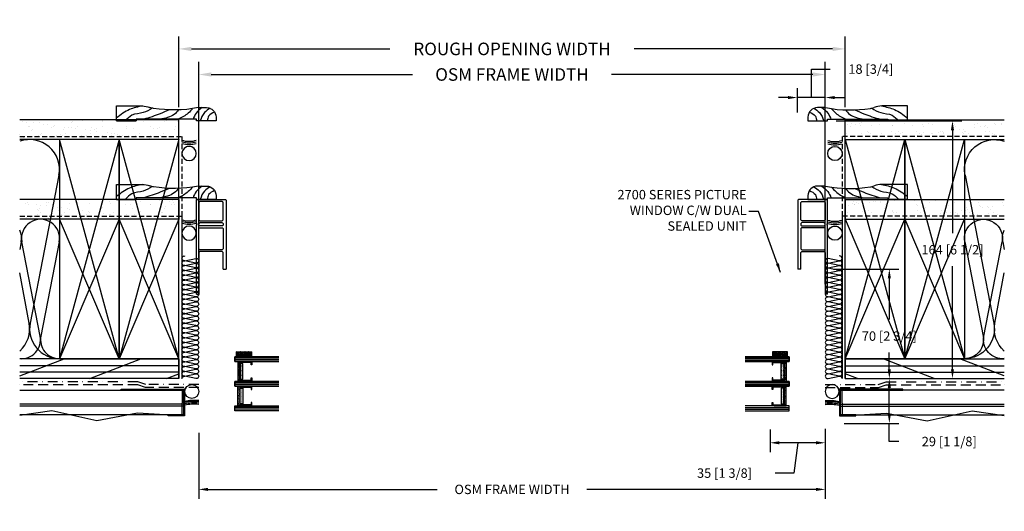
# Model space of a CAD drawing. Extents: x -466 to 18379, y -2689 to 2689.
# Drawn here: x 73 to 701, y 74 to 387 of the extents above; entities that cross this region are included whole.
import ezdxf

# ---------------------------------------------------------------- set-up
doc = ezdxf.new("R2010")
doc.units = 0
doc.header["$MEASUREMENT"] = 0
for name, pattern in [('DASHDOT2', [12.7, 6.35, -3.175, 0, -3.175]), ('DASHED', [19.05, 12.7, -6.35]), ('DASHED2', [9.525, 6.35, -3.175]), ('HIDDEN2', [4.7625, 3.175, -1.5875])]:
    doc.linetypes.add(name, pattern=pattern)
doc.layers.get('0').update_dxf_attribs({"linetype": 'CONTINUOUS'})
for name, color, linetype in [('2X4_EXTENSION', 3, 'CONTINUOUS'), ('DIMENSIONS_COMPONENTS', 9, 'CONTINUOUS'), ('DIMENSIONS_OVERALL', 9, 'CONTINUOUS'), ('GLAZING_DUAL', 2, 'CONTINUOUS'), ('GLAZING_TRI', 2, 'CONTINUOUS'), ('NOTES', 2, 'CONTINUOUS'), ('WALL ASSEMBLY_2X4', 7, 'CONTINUOUS'), ('WALL ASSEMBLY_2X6', 7, 'CONTINUOUS'), ('WALL ASSEMBLY_SIDING', 2, 'CONTINUOUS'), ('WALL ASSEMBLY_STUCCO', 2, 'CONTINUOUS')]:
    doc.layers.add(name, color=color, linetype=linetype)
doc.styles.add('ROMANS', font='romans.shx')
doc.styles.get("Standard").update_dxf_attribs({"font": 'romans.shx', "height": 1.5})
doc.dimstyles.new('OVERALL', dxfattribs={"dimscale": 4, "dimtxt": 2, "dimasz": 2, "dimexe": 2, "dimexo": 2, "dimgap": 2, "dimtad": 0, "dimdec": 1, "dimzin": 4, "dimdsep": 46, "dimtxsty": 'ROMANS', "dimcen": 0, "dimclrd": 256, "dimclre": 256, "dimadec": 0, "dimazin": 0, "dimtfac": 1, "dimtdec": 1, "dimtofl": 0, "dimtmove": 0, "dimatfit": 3, "dimfxl": 1, "dimtolj": 1, "dimtzin": 0, "dimarcsym": 0})
doc.dimstyles.new('SCALE 3 DIMENSION', dxfattribs={"dimscale": 3, "dimtxt": 2, "dimasz": 2, "dimexe": 2, "dimexo": 2, "dimgap": 2, "dimtad": 0, "dimtih": 1, "dimtoh": 1, "dimdec": 0, "dimzin": 0, "dimdsep": 46, "dimtxsty": 'ROMANS', "dimcen": 0, "dimclrd": 256, "dimclre": 256, "dimclrt": 256, "dimadec": 0, "dimazin": 0, "dimtfac": 1, "dimtdec": 0, "dimtofl": 0, "dimtmove": 1, "dimatfit": 3, "dimfxl": 1, "dimtolj": 1, "dimtzin": 0, "dimarcsym": 0})
pattern_1 = [(322.5, (3350.841, 1146.445), (-0.314967, -9.634119), [0, -7.6, 0, -8.5, 0, -8.125]), (352.5, (3350.841, 1146.445), (8.848884, -14.11073), [0, -4.1, 0, -6.85, 0, -2.625]), (32.5, (3344.691, 1146.445), (15.57071, -0.028295), [0, -2.5, 0, -9, 0, -11.75]), (42.5, (3344.691, 1146.445), (15.030633, -4.38838), [0, -1.25, 0, -5.9, 0, -6.75])]
pattern_2 = [(45, (-203.2303, -145.78914), (-0.561266, 0.561266), [])]
pattern_3 = [(135, (237.6303, -145.78914), (0.561266, 0.561266), [])]
pattern_4 = [(45, (-201.4803, -144.7728), (-0.561266, 0.561266), [])]

# ---------------------------------------------------------------- blocks, each defined once
blk = doc.blocks.new('*D3')
at = {"layer": 'DIMENSIONS_OVERALL', "lineweight": -2, "transparency": 16777216}
for p, q in [((187.07, 235.22), (187.07, 360.07)), ((587.07, 235.22), (587.07, 360.07)), ((195.07, 352.07), (323.45, 352.07)), ((579.07, 352.07), (450.69, 352.07))]:
    blk.add_line(p, q, dxfattribs=at)
at = {"layer": 'DIMENSIONS_OVERALL', "transparency": 16777216}
for points in [[(195.07, 353.4), (195.07, 350.73), (187.07, 352.07)], [(579.07, 353.4), (579.07, 350.73), (587.07, 352.07)]]:
    blk.add_solid(points, dxfattribs=at)
at = {"layer": 'DIMENSIONS_OVERALL', "color": 0, "transparency": 16777216, "insert": (387.07, 352.07), "char_height": 8, "attachment_point": 5, "style": 'ROMANS'}
blk.add_mtext('\\A1;OSM FRAME WIDTH', dxfattribs=at)
blk = doc.blocks.new('*D4')
at = {"layer": 'DIMENSIONS_OVERALL', "lineweight": -2, "transparency": 16777216}
for p, q in [((174.37, 331.14), (174.37, 376.39)), ((599.77, 331.14), (599.77, 376.39)), ((182.37, 368.39), (308.97, 368.39)), ((591.77, 368.39), (465.16, 368.39))]:
    blk.add_line(p, q, dxfattribs=at)
at = {"layer": 'DIMENSIONS_OVERALL', "transparency": 16777216}
for points in [[(182.37, 369.72), (182.37, 367.06), (174.37, 368.39)], [(591.77, 369.72), (591.77, 367.06), (599.77, 368.39)]]:
    blk.add_solid(points, dxfattribs=at)
at = {"layer": 'DIMENSIONS_OVERALL', "color": 0, "transparency": 16777216, "insert": (387.07, 368.39), "char_height": 8, "attachment_point": 5, "style": 'ROMANS'}
blk.add_mtext('\\A1;ROUGH OPENING WIDTH', dxfattribs=at)
blk = doc.blocks.new('WOOD 2.5in. CASING')
at = {"color": 4}
for p, q in [((9.5, -51), (9.5, -34.59)), ((0, -51), (9.5, -51))]:
    blk.add_line(p, q, dxfattribs=at)
blk.add_lwpolyline([(8.43, 1.25), (8.43, 6.5, 0.414214), (2.43, 12.5), (0, 12.5), (0, 0), (1, 0), (1, -38.5), (0, -38.5), (0, -51), (0, -38.5)], format="xyb", dxfattribs=at)
blk.add_arc((-3, -34.59), 12.5, 0, 22.63642, dxfattribs=at)
at = {"color": 1}
for points in [[(5.59, 11.6), (3.01, 7.75), (0, 6.99)], [(8, 8.75), (5.31, 5.08), (0, 2.4)], [(8.43, 3.74), (4.93, -0.28), (1, -2.19)], [(7.78, -2.6), (4.93, -5.25), (1, -11.76)], [(7.01, -11.39), (4.16, -14.24), (1, -23.24)], [(7.02, -17.46), (4.54, -23.24), (1, -33.57)], [(8.1, -28.23), (5.31, -33.95), (3.59, -41.22), (0, -45.43)], [(9.5, -34.52), (7.23, -42.75), (1.86, -51)]]:
    blk.add_spline(points, degree=3, dxfattribs=at)
at = {"color": 4}
blk.add_open_spline([(8.43, 1.25), (6.52, -8.59), (6.6, -19.13), (8.2, -28.98), (8.54, -29.78)], degree=3, knots=[0, 0, 0, 0, 28.625807, 31.218246, 31.218246, 31.218246, 31.218246], dxfattribs=at)
blk = doc.blocks.new('SIDING CLADDING @ JAMB')
at = {"color": 2, "linetype": 'DASHED', "ltscale": 15}
blk.add_line((3.21, -16.3), (-101.6, -16.3), dxfattribs=at)
at = {"color": 2}
blk.add_line((3.21, -17.48), (-101.6, -17.48), dxfattribs=at)
at = {"color": 2, "linetype": 'DASHDOT2'}
blk.add_lwpolyline([(12.7, -3.78), (-21.04, -3.78), (-26.19, -2), (-101.6, -2)], dxfattribs=at)
at = {"color": 5, "linetype": 'DASHED2'}
blk.add_lwpolyline([(12.7, -5.78), (-21.21, -5.78), (-26.23, -4.04), (-26.23, -4.04), (-26.23, -4.04), (-26.23, -4.04), (-101.6, -4), (-101.6, -4), (-101.6, -4)], dxfattribs=at)
at = {"color": 2}
blk.add_lwpolyline([(-101.6, -7.28), (3.21, -7.28), (3.21, -23.15), (-101.6, -23.15)], dxfattribs=at)
at = {"color": 4}
blk.add_lwpolyline([(-36.79, -7.28), (-36.79, -6.78), (3.71, -6.78), (3.71, -23.65), (-6.79, -23.65), (-6.79, -23.15), (3.21, -23.15), (3.21, -7.28)], close=True, dxfattribs=at)
at = {"color": 2}
blk.add_circle((8.25, -8.23), 4.45, dxfattribs=at)
blk.add_circle((8.25, -8.23), 4.45, dxfattribs=at)
for centre in [(9.68, -40.55), (9.68, -40.55), (9.68, -41.25), (9.68, -41.25), (9.68, -42.13), (9.68, -42.13), (9.68, -43.01), (9.68, -43.01)]:
    blk.add_arc(centre, 26.68, 83.48008, 102.93338, dxfattribs=at)
blk = doc.blocks.new('STUCCO CLADDING @ JAMB')
at = {"color": 2, "linetype": 'DASHDOT2'}
blk.add_lwpolyline([(12.7, -3.78), (-21.04, -3.78), (-26.19, -2), (-101.6, -2)], dxfattribs=at)
at = {"color": 5, "linetype": 'DASHED2'}
blk.add_lwpolyline([(12.7, -5.78), (-21.21, -5.78), (-26.23, -4.04), (-26.23, -4.04), (-26.23, -4.04), (-26.23, -4.04), (-101.6, -4), (-101.6, -4), (-101.6, -4)], dxfattribs=at)
at = {"color": 2}
blk.add_lwpolyline([(-101.6, -7.28), (2.11, -7.28), (1.86, -23.69), (-26.35, -22.01), (-52.25, -27.03), (-81.15, -20.62), (-101.6, -23.49)], dxfattribs=at)
at = {"color": 4}
blk.add_lwpolyline([(-36.79, -7.28), (-36.79, -6.78), (3.71, -6.78), (3.71, -23.65), (-6.79, -23.65), (-6.79, -23.15), (3.21, -23.15), (3.21, -7.28)], close=True, dxfattribs=at)
at = {"color": 2}
blk.add_circle((8.24, -8.23), 4.45, dxfattribs=at)
for centre in [(9.67, -40.55), (9.67, -41.25), (9.67, -42.13), (9.67, -43.01)]:
    blk.add_arc(centre, 26.68, 83.48008, 102.93338, dxfattribs=at)
blk = doc.blocks.new('2X6 WALL JAMB DETAIL')
h = blk.add_hatch()
h.set_pattern_fill('AR-SAND', color=9, scale=5, style=0)
h.set_pattern_definition(pattern_1)
h.paths.add_polyline_path([(0, 165.1), (0, 152.4), (-101.6, 152.4), (-101.6, 165.1)])
at = {"color": 9}
for p, q in [((0, 165.1), (-101.6, 165.1)), ((0, 152.4), (0, 165.1)), ((0, 152.4), (-101.6, 152.4))]:
    blk.add_line(p, q, dxfattribs=at)
at = {"color": 1}
for p, q in [((-38.1, 12.7), (-76.2, 152.4)), ((-38.1, 152.4), (-76.2, 12.7)), ((0, 152.4), (-38.1, 12.7)), ((0, 12.7), (-38.1, 152.4)), ((-76.55, 129.71), (-94.9, 35.39)), ((-95.58, 35.26), (-101.6, 67.39)), ((-101.6, 1.66), (-73.18, 12.7)), ((-56.89, 0), (-24.18, 12.7)), ((0, 8.17), (-101.6, 8.17)), ((0, 4.08), (-101.6, 4.08)), ((-7.89, 0), (0, 3.06))]:
    blk.add_line(p, q, dxfattribs=at)
at = {"color": 4}
for p, q in [((0, 12.7), (-101.6, 12.7)), ((0, 12.7), (0, 0)), ((0, 0), (-101.6, 0))]:
    blk.add_line(p, q, dxfattribs=at)
at = {"color": 3, "linetype": 'HIDDEN2'}
blk.add_lwpolyline([(-101.6, 154.35), (2, 154.35), (2, 0)], dxfattribs=at)
at = {"color": 5}
for points in [[(-76.2, 12.7), (-38.1, 12.7), (-38.1, 152.4), (-76.2, 152.4)], [(-38.1, 12.7), (0, 12.7), (0, 152.4), (-38.1, 152.4)]]:
    blk.add_lwpolyline(points, close=True, dxfattribs=at)
at = {"color": 1}
for centre, start, end in [((-95.25, 133.35), 348.99177, 109.47122), ((-114.3, 31.75), 311.81031, 10.61966), ((-76.2, 31.75), 168.99177, 270)]:
    blk.add_arc(centre, 19.05, start, end, dxfattribs=at)
blk = doc.blocks.new('ROD & CAULKING 0.5in.', base_point=(-208.94, -103.76))
at = {"color": 2}
blk.add_circle((-217.79, -97.2), 4.56, dxfattribs=at)
for radius, start, end in [(15.9, 163.31919, 196.68081), (14.9, 162.163, 197.837), (13.9, 160.83109, 199.16891)]:
    blk.add_arc((-196.34, -97.2), radius, start, end, dxfattribs=at)
blk = doc.blocks.new('2X4 WALL JAMB DETAIL')
h = blk.add_hatch()
h.set_pattern_fill('AR-SAND', color=9, scale=5, style=0)
h.set_pattern_definition(pattern_1)
h.paths.add_polyline_path([(0, 101.6), (-101.6, 101.6), (-101.6, 114.3), (0, 114.3)])
at = {"color": 9}
for p, q in [((0, 114.3), (-101.6, 114.3)), ((0, 114.3), (0, 101.6)), ((0, 101.6), (-101.6, 101.6))]:
    blk.add_line(p, q, dxfattribs=at)
at = {"color": 1}
for p, q in [((-38.1, 101.6), (-76.2, 12.7)), ((-38.1, 12.7), (-76.2, 101.6)), ((0, 12.7), (-38.1, 101.6)), ((0, 101.6), (-38.1, 12.7)), ((-100.67, 87.16), (-101.6, 82.37)), ((-88.53, 27.06), (-100.24, 87.24)), ((-76.42, 87.16), (-88.1, 27.14)), ((-101.6, 1.66), (-73.18, 12.7)), ((-56.89, 0), (-24.18, 12.7)), ((0, 8.17), (-101.6, 8.17)), ((0, 4.08), (-101.6, 4.08)), ((-7.89, 0), (0, 3.06))]:
    blk.add_line(p, q, dxfattribs=at)
at = {"color": 4}
for p, q in [((0, 12.7), (-101.6, 12.7)), ((0, 0), (0, 12.7)), ((0, 0), (-101.6, 0))]:
    blk.add_line(p, q, dxfattribs=at)
at = {"color": 3, "linetype": 'HIDDEN2'}
blk.add_lwpolyline([(-101.6, 103.55), (2, 103.55), (2, 0)], dxfattribs=at)
at = {"color": 5}
for points in [[(-76.2, 12.7), (-38.1, 12.7), (-38.1, 101.6), (-76.2, 101.6)], [(-38.1, 12.7), (0, 12.7), (0, 101.6), (-38.1, 101.6)]]:
    blk.add_lwpolyline(points, close=True, dxfattribs=at)
at = {"color": 1}
for centre, start, end in [((-88.32, 89.48), 348.99177, 190.61966), ((-112.57, 89.48), 348.99177, 25.20878), ((-100.45, 24.82), 264.53497, 10.61966), ((-76.2, 24.82), 168.99177, 270)]:
    blk.add_arc(centre, 12.12, start, end, dxfattribs=at)
blk = doc.blocks.new('*D37')
at = {"layer": 'DIMENSIONS_COMPONENTS', "lineweight": -2, "transparency": 16777216}
for p, q in [((620.82, 158.14), (633.97, 158.14)), ((627.97, 135.58), (627.97, 152.14)), ((599.04, 129.58), (633.97, 129.58)), ((627.97, 118.02), (627.97, 129.58)), ((633.97, 118.02), (627.97, 118.02))]:
    blk.add_line(p, q, dxfattribs=at)
at = {"layer": 'DIMENSIONS_COMPONENTS', "transparency": 16777216}
for points in [[(626.97, 152.14), (628.97, 152.14), (627.97, 158.14)], [(626.97, 135.58), (628.97, 135.58), (627.97, 129.58)]]:
    blk.add_solid(points, dxfattribs=at)
at = {"layer": 'DIMENSIONS_COMPONENTS', "transparency": 16777216, "insert": (666.25, 118.02), "char_height": 6, "attachment_point": 5, "style": 'ROMANS'}
blk.add_mtext('\\A1;29 [1 1/8]', dxfattribs=at)
blk = doc.blocks.new('*D38')
at = {"layer": 'DIMENSIONS_COMPONENTS', "lineweight": -2, "transparency": 16777216}
for p, q in [((592.31, 227.99), (633.97, 227.99)), ((627.97, 221.99), (627.97, 195.82)), ((627.97, 164.14), (627.97, 174.68)), ((620.82, 158.14), (633.97, 158.14))]:
    blk.add_line(p, q, dxfattribs=at)
at = {"layer": 'DIMENSIONS_COMPONENTS', "transparency": 16777216}
for points in [[(626.97, 221.99), (628.97, 221.99), (627.97, 227.99)], [(626.97, 164.14), (628.97, 164.14), (627.97, 158.14)]]:
    blk.add_solid(points, dxfattribs=at)
at = {"layer": 'DIMENSIONS_COMPONENTS', "transparency": 16777216, "insert": (627.97, 185.25), "char_height": 6, "attachment_point": 5, "style": 'ROMANS'}
blk.add_mtext('\\A1;70 [2 3/4]', dxfattribs=at)
blk = doc.blocks.new('*D39')
at = {"layer": 'DIMENSIONS_COMPONENTS', "lineweight": -2, "transparency": 16777216}
for p, q in [((593.96, 322.49), (674.28, 322.49)), ((668.28, 316.49), (668.28, 250.89)), ((668.28, 164.14), (668.28, 229.74)), ((633.97, 158.14), (674.28, 158.14))]:
    blk.add_line(p, q, dxfattribs=at)
at = {"layer": 'DIMENSIONS_COMPONENTS', "transparency": 16777216}
for points in [[(667.28, 316.49), (669.28, 316.49), (668.28, 322.49)], [(667.28, 164.14), (669.28, 164.14), (668.28, 158.14)]]:
    blk.add_solid(points, dxfattribs=at)
at = {"layer": 'DIMENSIONS_COMPONENTS', "transparency": 16777216, "insert": (668.28, 240.32), "char_height": 6, "attachment_point": 5, "style": 'ROMANS'}
blk.add_mtext('\\A1;164 [6 1/2]', dxfattribs=at)
blk = doc.blocks.new('*D41')
at = {"layer": 'DIMENSIONS_COMPONENTS', "lineweight": -2, "transparency": 16777216}
for p, q in [((587.07, 126.12), (587.07, 81.49)), ((187.07, 123.56), (187.07, 81.49)), ((193.07, 87.49), (339.35, 87.49)), ((581.07, 87.49), (434.78, 87.49))]:
    blk.add_line(p, q, dxfattribs=at)
at = {"layer": 'DIMENSIONS_COMPONENTS', "transparency": 16777216}
for points in [[(193.07, 88.49), (193.07, 86.49), (187.07, 87.49)], [(581.07, 88.49), (581.07, 86.49), (587.07, 87.49)]]:
    blk.add_solid(points, dxfattribs=at)
at = {"layer": 'DIMENSIONS_COMPONENTS', "color": 0, "transparency": 16777216, "insert": (387.07, 87.49), "char_height": 6, "attachment_point": 5, "style": 'ROMANS'}
blk.add_mtext('\\A1;OSM FRAME WIDTH', dxfattribs=at)
blk = doc.blocks.new('*D42')
at = {"layer": 'DIMENSIONS_COMPONENTS', "lineweight": -2, "transparency": 16777216}
for p, q in [((587.07, 126.12), (587.07, 111.21)), ((551.83, 125.65), (551.83, 111.21)), ((581.07, 117.21), (557.83, 117.21)), ((569.45, 117.21), (567.04, 97.87)), ((567.04, 97.87), (555.04, 97.87))]:
    blk.add_line(p, q, dxfattribs=at)
at = {"layer": 'DIMENSIONS_COMPONENTS', "transparency": 16777216}
for points in [[(557.83, 118.21), (557.83, 116.21), (551.83, 117.21)], [(581.07, 118.21), (581.07, 116.21), (587.07, 117.21)]]:
    blk.add_solid(points, dxfattribs=at)
at = {"layer": 'DIMENSIONS_COMPONENTS', "transparency": 16777216, "insert": (522.75, 97.87), "char_height": 6, "attachment_point": 5, "style": 'ROMANS'}
blk.add_mtext('\\A1;35 [1 3/8]', dxfattribs=at)
blk = doc.blocks.new('*D45')
at = {"layer": 'DIMENSIONS_COMPONENTS', "lineweight": -2, "transparency": 16777216}
for p, q in [((578.18, 337.36), (578.18, 355.5)), ((578.18, 355.5), (590.18, 355.5)), ((569.29, 327.73), (569.29, 343.36)), ((587.07, 218.36), (587.07, 343.36)), ((563.29, 337.36), (557.29, 337.36)), ((587.07, 337.36), (569.29, 337.36)), ((593.07, 337.36), (599.07, 337.36))]:
    blk.add_line(p, q, dxfattribs=at)
at = {"layer": 'DIMENSIONS_COMPONENTS', "transparency": 16777216}
for points in [[(563.29, 338.36), (563.29, 336.36), (569.29, 337.36)], [(593.07, 338.36), (593.07, 336.36), (587.07, 337.36)]]:
    blk.add_solid(points, dxfattribs=at)
at = {"layer": 'DIMENSIONS_COMPONENTS', "transparency": 16777216, "insert": (616.18, 355.5), "char_height": 6, "attachment_point": 5, "style": 'ROMANS'}
blk.add_mtext('\\A1;18 [3/4]', dxfattribs=at)
blk = doc.blocks.new('BATT INSULATION', base_point=(-743.17, -103.76))
at = {"color": 1}
for p, q in [((-743.15, -92.89), (-741.67, -99.94)), ((-741.62, -99.95), (-740.13, -92.88)), ((-740.08, -92.89), (-738.6, -99.94)), ((-738.55, -99.95), (-737.07, -92.88)), ((-737.01, -92.89), (-735.54, -99.94)), ((-735.48, -99.95), (-734, -92.88)), ((-733.95, -92.89), (-732.47, -99.94)), ((-732.41, -99.95), (-730.93, -92.88)), ((-730.88, -92.89), (-729.4, -99.94)), ((-729.35, -99.95), (-727.87, -92.88)), ((-727.81, -92.89), (-726.33, -99.94)), ((-726.28, -99.95), (-724.8, -92.88)), ((-724.74, -92.89), (-723.27, -99.94)), ((-723.21, -99.95), (-721.73, -92.88)), ((-721.68, -92.89), (-720.2, -99.94)), ((-720.15, -99.95), (-718.66, -92.88)), ((-718.61, -92.89), (-717.13, -99.94)), ((-717.08, -99.95), (-715.6, -92.88)), ((-715.54, -92.89), (-714.07, -99.94)), ((-714.01, -99.95), (-712.53, -92.88)), ((-712.48, -92.89), (-711, -99.94)), ((-710.94, -99.95), (-709.46, -92.88)), ((-709.41, -92.89), (-707.93, -99.94)), ((-707.88, -99.95), (-706.4, -92.88)), ((-706.34, -92.89), (-704.87, -99.94)), ((-704.81, -99.95), (-703.33, -92.88)), ((-703.28, -92.89), (-701.8, -99.94)), ((-701.74, -99.95), (-700.26, -92.88)), ((-700.21, -92.89), (-698.73, -99.94)), ((-698.68, -99.95), (-697.2, -92.88)), ((-697.14, -92.89), (-695.66, -99.94)), ((-695.61, -99.95), (-694.13, -92.88)), ((-694.07, -92.89), (-692.6, -99.94)), ((-692.54, -99.95), (-691.06, -92.88)), ((-691.01, -92.89), (-689.53, -99.94)), ((-689.48, -99.95), (-687.99, -92.88)), ((-687.94, -92.89), (-686.46, -99.94)), ((-686.41, -99.95), (-684.93, -92.88)), ((-684.87, -92.89), (-683.4, -99.94)), ((-683.34, -99.95), (-681.86, -92.88)), ((-681.81, -92.89), (-680.33, -99.94)), ((-680.27, -99.95), (-678.79, -92.88)), ((-678.74, -92.89), (-677.26, -99.94)), ((-677.21, -99.95), (-675.73, -92.88)), ((-675.67, -92.89), (-674.19, -99.94)), ((-674.14, -99.95), (-672.66, -92.88)), ((-672.6, -92.89), (-671.13, -99.94)), ((-671.07, -99.95), (-669.59, -92.88)), ((-669.54, -92.89), (-668.06, -99.94)), ((-668.01, -99.95), (-666.52, -92.88))]:
    blk.add_line(p, q, dxfattribs=at)
for centre, start, end in [((-741.64, -92.6), 349.38034, 191.00823), ((-738.57, -92.6), 349.38034, 191.00823), ((-735.51, -92.6), 349.38034, 191.00823), ((-732.44, -92.6), 349.38034, 191.00823), ((-729.37, -92.6), 349.38034, 191.00823), ((-726.31, -92.6), 349.38034, 191.00823), ((-723.24, -92.6), 349.38034, 191.00823), ((-720.17, -92.6), 349.38034, 191.00823), ((-717.1, -92.6), 349.38034, 191.00823), ((-714.04, -92.6), 349.38034, 191.00823), ((-710.97, -92.6), 349.38034, 191.00823), ((-707.9, -92.6), 349.38034, 191.00823), ((-704.84, -92.6), 349.38034, 191.00823), ((-701.77, -92.6), 349.38034, 191.00823), ((-698.7, -92.6), 349.38034, 191.00823), ((-695.64, -92.6), 349.38034, 191.00823), ((-692.57, -92.6), 349.38034, 191.00823), ((-689.5, -92.6), 349.38034, 191.00823), ((-686.43, -92.6), 349.38034, 191.00823), ((-683.37, -92.6), 349.38034, 191.00823), ((-680.3, -92.6), 349.38034, 191.00823), ((-677.23, -92.6), 349.38034, 191.00823), ((-674.17, -92.6), 349.38034, 191.00823), ((-671.1, -92.6), 349.38034, 191.00823), ((-668.03, -92.6), 349.38034, 191.00823), ((-743.17, -100.23), 270, 11.00823), ((-740.11, -100.23), 169.38034, 11.00823), ((-737.04, -100.23), 169.38034, 11.00823), ((-733.97, -100.23), 169.38034, 11.00823), ((-730.91, -100.23), 169.38034, 11.00823), ((-727.84, -100.23), 169.38034, 11.00823), ((-724.77, -100.23), 169.38034, 11.00823), ((-721.71, -100.23), 169.38034, 11.00823), ((-718.64, -100.23), 169.38034, 11.00823), ((-715.57, -100.23), 169.38034, 11.00823), ((-712.5, -100.23), 169.38034, 11.00823), ((-709.44, -100.23), 169.38034, 11.00823), ((-706.37, -100.23), 169.38034, 11.00823), ((-703.3, -100.23), 169.38034, 11.00823), ((-700.24, -100.23), 169.38034, 11.00823), ((-697.17, -100.23), 169.38034, 11.00823), ((-694.1, -100.23), 169.38034, 11.00823), ((-691.04, -100.23), 169.38034, 11.00823), ((-687.97, -100.23), 169.38034, 11.00823), ((-684.9, -100.23), 169.38034, 11.00823), ((-681.83, -100.23), 169.38034, 11.00823), ((-678.77, -100.23), 169.38034, 11.00823), ((-675.7, -100.23), 169.38034, 11.00823), ((-672.63, -100.23), 169.38034, 11.00823), ((-669.57, -100.23), 169.38034, 11.00823), ((-666.5, -100.23), 169.38034, 11.00823)]:
    blk.add_arc(centre, 1.53, start, end, dxfattribs=at)
blk = doc.blocks.new('GLAZING TRI')
h = blk.add_hatch()
h.set_pattern_fill('ANSI31', color=0, scale=6.35, style=0)
h.set_pattern_definition(pattern_2)
h.paths.add_polyline_path([(3, 9.52), (3, 3.17), (3.4, 3.17), (3.4, 9.52)])
h = blk.add_hatch()
h.set_pattern_fill('ANSI31', color=0, scale=6.35, style=0)
h.set_pattern_definition(pattern_2)
h.paths.add_polyline_path([(15.3, 9.52), (15.3, 3.17), (15.7, 3.17), (15.7, 9.52)])
h = blk.add_hatch()
h.set_pattern_fill('ANSI31', color=0, scale=0.25, style=0)
h.set_pattern_definition(pattern_3)
h.paths.add_polyline_path([(19.1, 9.52), (19.1, 3.17), (18.7, 3.17), (18.7, 9.52)])
h = blk.add_hatch()
h.set_pattern_fill('ANSI31', color=0, scale=0.25, style=0)
h.set_pattern_definition(pattern_3)
h.paths.add_polyline_path([(31.4, 9.52), (31.4, 3.17), (31, 3.17), (31, 9.52)])
h = blk.add_hatch()
h.set_pattern_fill('AR-SAND', color=0, scale=0.254, style=0)
h.set_pattern_definition([(37.5, (-203.23027, -145.78914), (-0.0160003, 0.48941324), [0, -0.38608, 0, -0.4318, 0, -0.41275]), (7.5, (-203.2303, -145.78914), (0.4495233, 0.7168251), [0, -0.20828, 0, -0.34798, 0, -0.13335]), (327.5, (-203.5427, -145.78914), (0.790992, 0.0014374), [0, -0.127, 0, -0.4572, 0, -0.5969]), (317.5, (-203.5427, -145.78914), (0.7635562, 0.2229296), [0, -0.0635, 0, -0.29972, 0, -0.3429])])
h.paths.add_polyline_path([(3, 3.17), (3, 1.9), (15.7, 1.9), (15.7, 3.17)])
h = blk.add_hatch()
h.set_pattern_fill('DOTS', color=1, scale=6.35, style=0)
h.set_pattern_definition([(360, (-203.23027, -145.78914), (0.1984375, 0.396875), [0, -0.396875])])
h.paths.add_polyline_path([(4.41, 5.21), (4.41, 3.43), (14.29, 3.43), (14.29, 5.21)])
h = blk.add_hatch()
h.set_pattern_fill('AR-SAND', color=0, scale=0.01, style=0)
h.set_pattern_definition([(142.5, (237.63027, -145.78914), (0.0160003, 0.48941324), [0, -0.38608, 0, -0.4318, 0, -0.41275]), (172.5, (237.6303, -145.78914), (-0.4495233, 0.7168251), [0, -0.20828, 0, -0.34798, 0, -0.13335]), (212.5, (237.9427, -145.78914), (-0.790992, 0.0014374), [0, -0.127, 0, -0.4572, 0, -0.5969]), (222.5, (237.9427, -145.78914), (-0.7635562, 0.2229296), [0, -0.0635, 0, -0.29972, 0, -0.3429])])
h.paths.add_polyline_path([(31.4, 3.17), (31.4, 1.9), (18.7, 1.9), (18.7, 3.17)])
h = blk.add_hatch()
h.set_pattern_fill('DOTS', color=1, scale=0.25, style=0)
h.set_pattern_definition([(180, (237.63027, -145.78914), (-0.1984375, 0.396875), [0, -0.396875])])
h.paths.add_polyline_path([(29.99, 5.21), (29.99, 3.43), (20.11, 3.43), (20.11, 5.21)])
at = {"color": 1, "ltscale": 20}
for p, q in [((1, 28.03), (1, 0)), ((2, 28.03), (2, 0)), ((17.7, 28.03), (17.7, 0)), ((32.4, 28.03), (32.4, 0)), ((33.4, 28.03), (33.4, 0))]:
    blk.add_line(p, q, dxfattribs=at)
at = {"color": 1}
blk.add_line((16.7, 28.03), (16.7, 0), dxfattribs=at)
at = {"color": 0, "ltscale": 20}
for points in [[(0, 28.03), (0, 0), (3, 0), (3, 28.03)], [(34.4, 28.03), (34.4, 0), (31.4, 0), (31.4, 28.03)]]:
    blk.add_lwpolyline(points, dxfattribs=at)
at = {"color": 0}
blk.add_lwpolyline([(18.7, 28.03), (18.7, 0), (15.7, 0), (15.7, 28.03)], dxfattribs=at)
for points in [[(3, 9.52), (3, 3.17), (3.4, 3.17), (3.4, 9.52)], [(15.3, 9.52), (15.3, 3.17), (15.7, 3.17), (15.7, 9.52)], [(19.1, 9.52), (19.1, 3.17), (18.7, 3.17), (18.7, 9.52)], [(31.4, 9.52), (31.4, 3.17), (31, 3.17), (31, 9.52)]]:
    blk.add_lwpolyline(points, close=True)
at = {"color": 4}
for points in [[(15.3, 3.17), (3.4, 3.17), (3.4, 10.79), (5.17, 10.79), (5.17, 10.54), (3.65, 10.54), (3.65, 3.43), (15.05, 3.43), (15.05, 10.54), (13.53, 10.54), (13.53, 10.79), (15.3, 10.79)], [(19.1, 3.17), (31, 3.17), (31, 10.79), (29.23, 10.79), (29.23, 10.54), (30.75, 10.54), (30.75, 3.43), (19.35, 3.43), (19.35, 10.54), (20.87, 10.54), (20.87, 10.79), (19.1, 10.79)]]:
    blk.add_lwpolyline(points, close=True, dxfattribs=at)
at = {"color": 6}
for points in [[(3, 3.17), (3, 1.9), (15.7, 1.9), (15.7, 3.17)], [(31.4, 3.17), (31.4, 1.9), (18.7, 1.9), (18.7, 3.17)]]:
    blk.add_lwpolyline(points, close=True, dxfattribs=at)
at = {"color": 0}
for points in [[(4.41, 5.21), (4.41, 3.43), (14.29, 3.43), (14.29, 5.21)], [(29.99, 5.21), (29.99, 3.43), (20.11, 3.43), (20.11, 5.21)]]:
    blk.add_lwpolyline(points, close=True, dxfattribs=at)
blk = doc.blocks.new('GLAZING TAPE 0.125in. X 0.375in.')
h = blk.add_hatch()
h.set_pattern_fill('NET3', color=1, scale=10, style=0)
h.paths.add_polyline_path([(3.17, 3.17), (0, 3.17), (0, -6.35), (3.17, -6.35)])
at = {"color": 1}
blk.add_line((3.17, -6.32), (3.16, -6.35), dxfattribs=at)
at = {"color": 0}
blk.add_lwpolyline([(3.17, 3.17), (0, 3.17), (0, -6.35), (3.17, -6.35)], close=True, dxfattribs=at)
blk = doc.blocks.new('GLAZING DUAL')
h = blk.add_hatch()
h.set_pattern_fill('ANSI31', color=0, scale=6.35, style=0)
h.set_pattern_definition(pattern_4)
h.paths.add_polyline_path([(4.75, 10.54), (4.75, 4.19), (5.15, 4.19), (5.15, 10.54)])
h = blk.add_hatch()
h.set_pattern_fill('ANSI31', color=0, scale=6.35, style=0)
h.set_pattern_definition(pattern_4)
h.paths.add_polyline_path([(17.05, 10.54), (17.05, 4.19), (17.45, 4.19), (17.45, 10.54)])
h = blk.add_hatch()
h.set_pattern_fill('AR-SAND', color=0, scale=0.254, style=0)
h.set_pattern_definition([(37.5, (-201.48027, -145.78914), (-0.0160003, 0.48941324), [0, -0.38608, 0, -0.4318, 0, -0.41275]), (7.5, (-201.4803, -145.78914), (0.4495233, 0.7168251), [0, -0.20828, 0, -0.34798, 0, -0.13335]), (327.5, (-201.7927, -145.78914), (0.790992, 0.0014374), [0, -0.127, 0, -0.4572, 0, -0.5969]), (317.5, (-201.7927, -145.78914), (0.7635562, 0.2229296), [0, -0.0635, 0, -0.29972, 0, -0.3429])])
h.paths.add_polyline_path([(4.75, 3.18), (4.75, 1.91), (17.45, 1.91), (17.45, 3.18)])
h = blk.add_hatch()
h.set_pattern_fill('DOTS', color=1, scale=6.35, style=0)
h.set_pattern_definition([(360, (-201.48027, -145.78914), (0.1984375, 0.396875), [0, -0.396875])])
h.paths.add_polyline_path([(6.16, 5.21), (6.16, 3.43), (16.04, 3.43), (16.04, 5.21)])
at = {"color": 1}
blk.add_line((2.75, 28.03), (2.75, 0), dxfattribs=at)
at = {"color": 1, "ltscale": 20}
for p, q in [((3.75, 28.03), (3.75, 0)), ((18.45, 28.03), (18.45, 0)), ((18.45, 28.03), (18.45, 0)), ((19.45, 28.03), (19.45, 0)), ((19.45, 28.03), (19.45, 0))]:
    blk.add_line(p, q, dxfattribs=at)
at = {"color": 0}
blk.add_lwpolyline([(4.75, 28.03), (4.75, 0), (1.75, 0), (1.75, 28.03)], dxfattribs=at)
at = {"color": 0, "ltscale": 20}
blk.add_lwpolyline([(20.45, 28.03), (20.45, 0), (17.45, 0), (17.45, 28.03)], dxfattribs=at)
blk.add_lwpolyline([(20.45, 28.03), (20.45, 0), (17.45, 0), (17.45, 28.03)], dxfattribs=at)
at = {"color": 1}
for points in [[(4.75, 10.54), (4.75, 4.19), (5.15, 4.19), (5.15, 10.54)], [(17.05, 10.54), (17.05, 4.19), (17.45, 4.19), (17.45, 10.54)]]:
    blk.add_lwpolyline(points, close=True, dxfattribs=at)
at = {"color": 4}
blk.add_lwpolyline([(17.05, 3.18), (5.15, 3.18), (5.15, 10.8), (6.92, 10.8), (6.92, 10.54), (5.4, 10.54), (5.4, 3.43), (16.8, 3.43), (16.8, 10.54), (15.28, 10.54), (15.28, 10.8), (17.05, 10.8)], close=True, dxfattribs=at)
at = {"color": 6}
blk.add_lwpolyline([(4.75, 3.18), (4.75, 1.91), (17.45, 1.91), (17.45, 3.18)], close=True, dxfattribs=at)
at = {"color": 0}
blk.add_lwpolyline([(6.16, 5.21), (6.16, 3.43), (16.04, 3.43), (16.04, 5.21)], close=True, dxfattribs=at)
blk = doc.blocks.new('PVC JAMB EXTENSION 3.1875in.')
for p, q in [((36.96, 15.7), (36.96, 17.6)), ((20.96, -1.45), (20.96, 0))]:
    blk.add_line(p, q)
at = {"color": 0}
for points in [[(20.96, -1.45), (65.02, -1.45), (65.53, -0.94), (66.04, -1.45), (80.65, -1.45, 0.414214), (81.41, -0.69), (81.41, 16.84, 0.414214), (80.65, 17.6), (36.96, 17.6)], [(36.96, 15.7), (47.29, 15.7, -0.414214), (48.06, 14.94), (48.06, 0.76, -0.414214), (47.29, 0), (20.96, 0)]]:
    blk.add_lwpolyline(points, format="xyb", dxfattribs=at)
for points in [[(49.33, 0.76, 0.414214), (50.09, 0), (62.48, 0, 0.414214), (63.25, 0.76), (63.25, 14.94, 0.414214), (62.48, 15.7), (50.09, 15.7, 0.414214), (49.33, 14.94)], [(64.52, 14.81), (64.52, 0.89, 0.414214), (65.28, 0.13), (65.79, 0.13, 0.414214), (66.55, 0.89), (66.55, 14.81, 0.414214), (65.79, 15.57), (65.28, 15.57, 0.414214)], [(79.2, 15.7, -0.414214), (79.96, 14.94), (79.96, 0.76, -0.414214), (79.2, 0), (68.58, 0, -0.414214), (67.82, 0.76), (67.82, 14.94, -0.414214), (68.58, 15.7)]]:
    blk.add_lwpolyline(points, format="xyb", close=True, dxfattribs=at)
blk = doc.blocks.new('PVC JAMB EXTENSION 1.75in. [RIPPED]')
at = {"color": 0}
blk.add_blockref('PVC JAMB EXTENSION 3.1875in.', (-36.96, -0.08), dxfattribs=at)

msp = doc.modelspace()

# ---------------------------------------------------------------- block references
at = {"xscale": -1, "rotation": 270}
msp.add_blockref('BATT INSULATION', (174.37, 158.14), dxfattribs=at)
at = {"rotation": 90.00000000000001}
msp.add_blockref('BATT INSULATION', (599.77, 158.14), dxfattribs=at)
at = {"layer": '2X4_EXTENSION', "xscale": -1, "rotation": 270}
msp.add_blockref('PVC JAMB EXTENSION 1.75in. [RIPPED]', (187.15, 227.99), dxfattribs=at)
at = {"layer": '2X4_EXTENSION', "rotation": 90.00000000000001}
msp.add_blockref('PVC JAMB EXTENSION 1.75in. [RIPPED]', (586.99, 227.99), dxfattribs=at)
at = {"layer": 'GLAZING_DUAL'}
for name, p, rotation in [('GLAZING DUAL', (210.09, 173.84), 270), ('GLAZING TAPE 0.125in. X 0.375in.', (556.52, 172.09), 90.00000000000001)]:
    msp.add_blockref(name, p, dxfattribs=dict(at, rotation=rotation))
at = {"layer": 'GLAZING_DUAL', "xscale": -1}
for name, p, rotation in [('GLAZING TAPE 0.125in. X 0.375in.', (217.62, 172.09), 270), ('GLAZING DUAL', (564.05, 173.84), 90)]:
    msp.add_blockref(name, p, dxfattribs=dict(at, rotation=rotation))
at = {"layer": 'GLAZING_TRI', "xscale": -1, "rotation": 270}
for name, p in [('GLAZING TRI', (210.08, 137.69)), ('GLAZING TAPE 0.125in. X 0.375in.', (217.62, 172.09))]:
    msp.add_blockref(name, p, dxfattribs=at)
at = {"layer": 'GLAZING_TRI', "rotation": 90.00000000000001}
for name, p in [('GLAZING TRI', (564.05, 137.69)), ('GLAZING TAPE 0.125in. X 0.375in.', (556.52, 172.09))]:
    msp.add_blockref(name, p, dxfattribs=at)
at = {"layer": 'WALL ASSEMBLY_2X4', "xscale": -1, "rotation": 270}
for name, p in [('WOOD 2.5in. CASING', (185.62, 272.44)), ('ROD & CAULKING 0.5in.', (174.37, 259.74))]:
    msp.add_blockref(name, p, dxfattribs=at)
at = {"layer": 'WALL ASSEMBLY_2X4'}
for name, p, rotation in [('WOOD 2.5in. CASING', (588.52, 272.44), 90), ('ROD & CAULKING 0.5in.', (599.77, 259.74), 90.00000000000001)]:
    msp.add_blockref(name, p, dxfattribs=dict(at, rotation=rotation))
at = {"layer": 'WALL ASSEMBLY_2X4', "ltscale": 30}
msp.add_blockref('2X4 WALL JAMB DETAIL', (174.37, 158.14), dxfattribs=at)
at = {"layer": 'WALL ASSEMBLY_2X4', "ltscale": 30, "xscale": -1}
msp.add_blockref('2X4 WALL JAMB DETAIL', (599.77, 158.14), dxfattribs=at)
msp.add_blockref('2X4 WALL JAMB DETAIL', (599.77, 158.14), dxfattribs=at)
at = {"layer": 'WALL ASSEMBLY_2X6', "xscale": -1, "rotation": 270}
for name, p in [('WOOD 2.5in. CASING', (185.62, 322.49)), ('ROD & CAULKING 0.5in.', (174.37, 310.54))]:
    msp.add_blockref(name, p, dxfattribs=at)
at = {"layer": 'WALL ASSEMBLY_2X6'}
for name, p, rotation in [('WOOD 2.5in. CASING', (588.52, 322.49), 90), ('ROD & CAULKING 0.5in.', (599.77, 310.54), 90.00000000000001)]:
    msp.add_blockref(name, p, dxfattribs=dict(at, rotation=rotation))
msp.add_blockref('2X6 WALL JAMB DETAIL', (174.37, 158.14), dxfattribs=at)
at = {"layer": 'WALL ASSEMBLY_2X6', "xscale": -1}
msp.add_blockref('2X6 WALL JAMB DETAIL', (599.77, 158.14), dxfattribs=at)
at = {"layer": 'WALL ASSEMBLY_SIDING'}
msp.add_blockref('SIDING CLADDING @ JAMB', (174.37, 158.14), dxfattribs=at)
at = {"layer": 'WALL ASSEMBLY_SIDING', "xscale": -1}
msp.add_blockref('SIDING CLADDING @ JAMB', (599.77, 158.14), dxfattribs=at)
at = {"layer": 'WALL ASSEMBLY_STUCCO'}
msp.add_blockref('STUCCO CLADDING @ JAMB', (174.37, 158.14), dxfattribs=at)
at = {"layer": 'WALL ASSEMBLY_STUCCO', "xscale": -1}
msp.add_blockref('STUCCO CLADDING @ JAMB', (599.77, 158.14), dxfattribs=at)

# ---------------------------------------------------------------- texts
at = {"layer": 'NOTES', "insert": (536.86, 264.67), "char_height": 6, "attachment_point": 6}
msp.add_mtext('2700 SERIES PICTURE\\PWINDOW C/W DUAL \\PSEALED UNIT', dxfattribs=at)

# ---------------------------------------------------------------- dimensions: what is measured, and where the dimension line sits
at = {"layer": 'DIMENSIONS_COMPONENTS'}
dim = msp.add_linear_dim(base=(569.29, 337.36), p1=(587.07, 212.36), p2=(569.29, 321.73), dimstyle='SCALE 3 DIMENSION', dxfattribs=at)
dim.commit()
dim.dimension.update_dxf_attribs({"geometry": '*D45', "text_midpoint": (596.18, 355.5)})
dim = msp.add_linear_dim(base=(668.28, 322.49), p1=(627.97, 158.14), p2=(587.96, 322.49), angle=90, dimstyle='SCALE 3 DIMENSION', dxfattribs=at)
dim.commit()
dim.dimension.update_dxf_attribs({"geometry": '*D39', "text_midpoint": (668.28, 240.32)})
for base, p1, p2, angle, picture, middle in [((627.97, 227.99), (614.82, 158.14), (586.31, 227.99), 90, '*D38', (627.97, 185.25)), ((627.97, 158.14), (593.04, 129.58), (614.82, 158.14), 90, '*D37', (641.4, 118.02)), ((551.83, 117.21), (587.07, 132.12), (551.83, 131.65), 180, '*D42', (549.04, 97.87))]:
    dim = msp.add_linear_dim(base=base, p1=p1, p2=p2, angle=angle, dimstyle='SCALE 3 DIMENSION', dxfattribs=at)
    dim.commit()
    dim.dimension.update_dxf_attribs({"geometry": picture, "text_midpoint": middle, "dimtype": 160})
dim = msp.add_linear_dim(base=(587.07, 87.49), p1=(187.07, 129.56), p2=(587.07, 132.12), text='OSM FRAME WIDTH', dimstyle='OVERALL', override={"dimscale": 3}, dxfattribs=at)
dim.commit()
dim.dimension.update_dxf_attribs({"geometry": '*D41', "text_midpoint": (387.07, 87.49)})
at = {"layer": 'DIMENSIONS_OVERALL'}
for base, p1, p2, text, picture, middle in [((599.77, 368.39), (174.37, 323.14), (599.77, 323.14), 'ROUGH OPENING WIDTH', '*D4', (387.07, 368.39)), ((587.07, 352.07), (187.07, 227.22), (587.07, 227.22), 'OSM FRAME WIDTH', '*D3', (387.07, 352.07))]:
    dim = msp.add_linear_dim(base=base, p1=p1, p2=p2, text=text, dimstyle='OVERALL', dxfattribs=at)
    dim.commit()
    dim.dimension.update_dxf_attribs({"geometry": picture, "text_midpoint": middle})

# ---------------------------------------------------------------- leaders
at = {"layer": 'NOTES', "annotation_type": 0, "has_hookline": 1, "hookline_direction": 0, "horizontal_direction": (-1, 0, 0)}
msp.add_leader([(558.58, 225.72), (544.36, 264.67), (538.36, 264.67)], dimstyle='SCALE 3 DIMENSION', dxfattribs=at)

doc.saveas('drawing.dxf')
